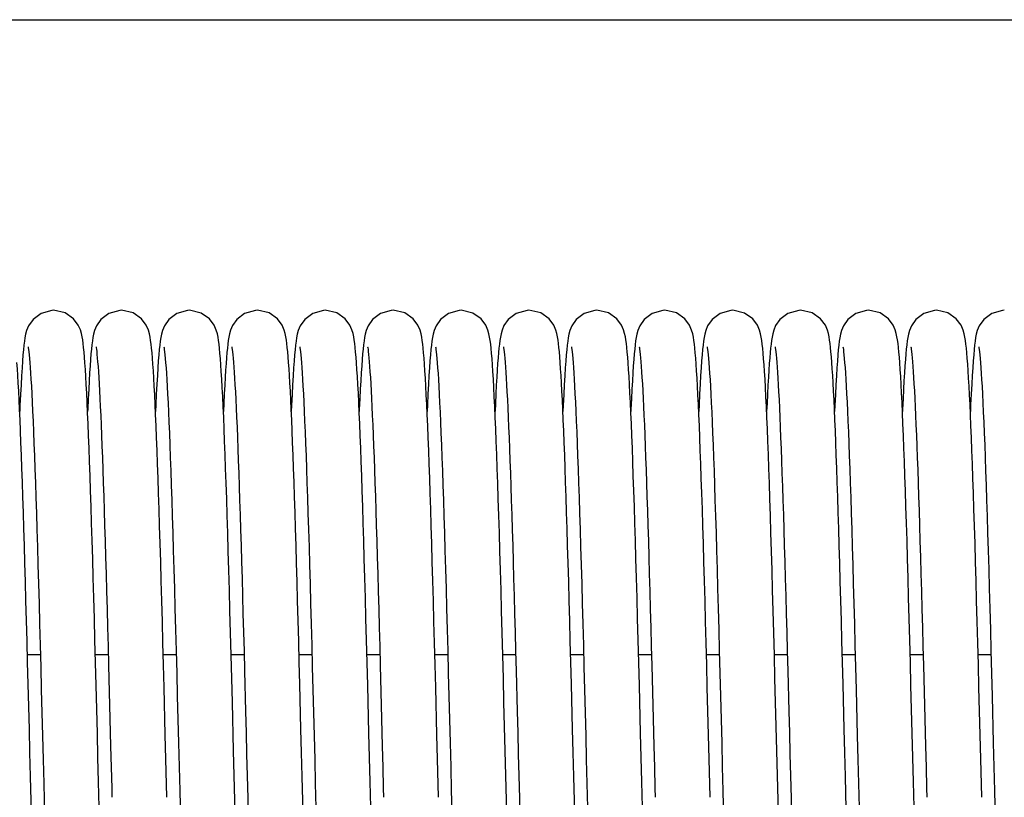
# Model space of a CAD drawing. Units: millimetres. Extents: x 19778 to 227418, y -21811 to 12609.
# Drawn here: x 23474 to 23590, y -190 to -98 of the extents above; entities that cross this region are included whole.
import ezdxf

# ---------------------------------------------------------------- set-up
doc = ezdxf.new("R2010")
doc.units = ezdxf.units.MM
doc.header["$LTSCALE"] = 46.255
doc.layers.get('0').update_dxf_attribs({"linetype": 'CONTINUOUS'})

msp = doc.modelspace()

# ---------------------------------------------------------------- linework, layer by layer
msp.add_line((21331.254, -97.918), (24431.254, -97.918))
at = {"color": 7, "linetype": 'Continuous'}
for p, q in [((23475.021, -172.728), (23476.547, -172.728)), ((23483.021, -172.728), (23484.547, -172.728)), ((23491.021, -172.728), (23492.547, -172.728)), ((23499.021, -172.728), (23500.547, -172.728)), ((23507.021, -172.728), (23508.547, -172.728)), ((23515.021, -172.728), (23516.547, -172.728)), ((23523.021, -172.728), (23524.547, -172.728)), ((23531.021, -172.728), (23532.547, -172.728)), ((23539.021, -172.728), (23540.547, -172.728)), ((23547.021, -172.728), (23548.547, -172.728)), ((23555.021, -172.728), (23556.547, -172.728)), ((23563.021, -172.728), (23564.547, -172.728)), ((23571.021, -172.728), (23572.547, -172.728)), ((23579.021, -172.728), (23580.547, -172.728)), ((23587.021, -172.728), (23588.547, -172.728)), ((23484.581, -174.036), (23484.703, -178.722)), ((23516.581, -174.036), (23516.703, -178.722)), ((23548.581, -174.036), (23548.703, -178.722)), ((23580.581, -174.036), (23580.703, -178.722)), ((23483.555, -193.534), (23483.407, -187.747)), ((23515.555, -193.534), (23515.407, -187.747)), ((23547.555, -193.534), (23547.407, -187.747)), ((23579.555, -193.534), (23579.407, -187.747)), ((23492.961, -188.819), (23493.106, -194.482)), ((23524.961, -188.819), (23525.106, -194.482)), ((23556.961, -188.819), (23557.106, -194.482)), ((23588.961, -188.819), (23589.106, -194.482))]:
    msp.add_line(p, q, dxfattribs=at)
for points in [[(23478.111, -132.168), (23477.889, -132.176), (23476.628, -132.537), (23475.687, -133.243), (23475.157, -133.997), (23474.927, -134.567), (23474.811, -135), (23474.734, -135.396), (23474.67, -135.812), (23474.612, -136.279), (23474.555, -136.815), (23474.499, -137.435), (23474.442, -138.149)], [(23481.796, -138.373), (23481.744, -137.693), (23481.692, -137.09), (23481.64, -136.557), (23481.587, -136.086), (23481.53, -135.667), (23481.467, -135.279), (23481.384, -134.888), (23481.257, -134.454), (23481.015, -133.904), (23480.458, -133.164), (23479.477, -132.48), (23478.111, -132.168)], [(23486.111, -132.168), (23485.891, -132.176), (23484.617, -132.542), (23483.678, -133.253), (23483.163, -133.985), (23482.936, -134.536), (23482.818, -134.973), (23482.739, -135.366), (23482.676, -135.773), (23482.618, -136.225), (23482.563, -136.736), (23482.509, -137.316), (23482.456, -137.973)], [(23489.754, -137.82), (23489.702, -137.198), (23489.649, -136.647), (23489.596, -136.16), (23489.539, -135.727), (23489.476, -135.332), (23489.397, -134.943), (23489.273, -134.499), (23489.025, -133.922), (23488.458, -133.164), (23487.475, -132.479), (23486.111, -132.168)], [(23494.111, -132.168), (23493.893, -132.176), (23492.634, -132.534), (23491.693, -133.237), (23491.161, -133.99), (23490.929, -134.561), (23490.813, -134.994), (23490.735, -135.388), (23490.672, -135.803), (23490.613, -136.268), (23490.557, -136.801), (23490.501, -137.416), (23490.444, -138.126)], [(23497.759, -137.879), (23497.706, -137.24), (23497.652, -136.675), (23497.598, -136.178), (23497.541, -135.737), (23497.477, -135.337), (23497.397, -134.944), (23497.273, -134.5), (23497.032, -133.935), (23496.478, -133.184), (23495.496, -132.489), (23494.111, -132.168)], [(23502.111, -132.168), (23501.892, -132.176), (23500.614, -132.544), (23499.675, -133.255), (23499.166, -133.98), (23498.943, -134.517), (23498.824, -134.944), (23498.745, -135.332), (23498.683, -135.721), (23498.627, -136.146), (23498.575, -136.622), (23498.523, -137.16), (23498.472, -137.769), (23498.42, -138.453)], [(23505.792, -138.327), (23505.742, -137.671), (23505.691, -137.083), (23505.64, -136.559), (23505.588, -136.093), (23505.532, -135.678), (23505.47, -135.297), (23505.392, -134.922), (23505.272, -134.497), (23505.03, -133.93), (23504.473, -133.179), (23503.491, -132.486), (23502.111, -132.168)], [(23510.111, -132.168), (23509.889, -132.176), (23508.628, -132.537), (23507.687, -133.243), (23507.157, -133.997), (23506.927, -134.567), (23506.811, -135), (23506.734, -135.396), (23506.67, -135.812), (23506.612, -136.279), (23506.555, -136.815), (23506.499, -137.435), (23506.442, -138.149)], [(23513.796, -138.373), (23513.744, -137.693), (23513.692, -137.09), (23513.64, -136.557), (23513.587, -136.086), (23513.53, -135.667), (23513.467, -135.279), (23513.384, -134.888), (23513.257, -134.454), (23513.015, -133.904), (23512.458, -133.164), (23511.477, -132.48), (23510.111, -132.168)], [(23518.111, -132.168), (23517.891, -132.176), (23516.617, -132.542), (23515.678, -133.253), (23515.163, -133.985), (23514.936, -134.536), (23514.818, -134.973), (23514.739, -135.366), (23514.676, -135.773), (23514.618, -136.225), (23514.563, -136.736), (23514.509, -137.316), (23514.456, -137.973)], [(23521.754, -137.82), (23521.702, -137.198), (23521.649, -136.647), (23521.596, -136.16), (23521.539, -135.727), (23521.476, -135.332), (23521.397, -134.943), (23521.273, -134.499), (23521.025, -133.922), (23520.458, -133.164), (23519.475, -132.479), (23518.111, -132.168)], [(23526.111, -132.168), (23525.893, -132.176), (23524.634, -132.534), (23523.693, -133.237), (23523.161, -133.99), (23522.929, -134.561), (23522.813, -134.994), (23522.735, -135.388), (23522.672, -135.803), (23522.613, -136.268), (23522.557, -136.801), (23522.501, -137.416), (23522.444, -138.126)], [(23529.759, -137.879), (23529.706, -137.24), (23529.652, -136.675), (23529.598, -136.178), (23529.541, -135.737), (23529.477, -135.337), (23529.397, -134.944), (23529.273, -134.5), (23529.032, -133.935), (23528.478, -133.184), (23527.496, -132.489), (23526.111, -132.168)], [(23534.111, -132.168), (23533.892, -132.176), (23532.614, -132.544), (23531.675, -133.255), (23531.166, -133.98), (23530.943, -134.517), (23530.824, -134.944), (23530.745, -135.332), (23530.683, -135.721), (23530.627, -136.146), (23530.575, -136.622), (23530.523, -137.16), (23530.472, -137.769), (23530.42, -138.453)], [(23537.792, -138.327), (23537.742, -137.671), (23537.691, -137.083), (23537.64, -136.559), (23537.588, -136.093), (23537.532, -135.678), (23537.47, -135.297), (23537.392, -134.922), (23537.272, -134.497), (23537.03, -133.93), (23536.473, -133.179), (23535.491, -132.486), (23534.111, -132.168)], [(23542.111, -132.168), (23541.889, -132.176), (23540.628, -132.537), (23539.687, -133.243), (23539.157, -133.997), (23538.927, -134.567), (23538.811, -135), (23538.734, -135.396), (23538.67, -135.812), (23538.612, -136.279), (23538.555, -136.815), (23538.499, -137.435), (23538.442, -138.149)], [(23545.796, -138.373), (23545.744, -137.693), (23545.692, -137.09), (23545.64, -136.557), (23545.587, -136.086), (23545.53, -135.667), (23545.467, -135.279), (23545.384, -134.888), (23545.257, -134.454), (23545.015, -133.904), (23544.458, -133.164), (23543.477, -132.48), (23542.111, -132.168)], [(23550.111, -132.168), (23549.891, -132.176), (23548.617, -132.542), (23547.678, -133.253), (23547.163, -133.985), (23546.936, -134.536), (23546.818, -134.973), (23546.739, -135.366), (23546.676, -135.773), (23546.618, -136.225), (23546.563, -136.736), (23546.509, -137.316), (23546.456, -137.973)], [(23553.754, -137.82), (23553.702, -137.198), (23553.649, -136.647), (23553.596, -136.16), (23553.539, -135.727), (23553.476, -135.332), (23553.397, -134.943), (23553.273, -134.499), (23553.025, -133.922), (23552.458, -133.164), (23551.475, -132.479), (23550.111, -132.168)], [(23558.111, -132.168), (23557.893, -132.176), (23556.634, -132.534), (23555.693, -133.237), (23555.161, -133.99), (23554.929, -134.561), (23554.813, -134.994), (23554.735, -135.388), (23554.672, -135.803), (23554.613, -136.268), (23554.557, -136.801), (23554.501, -137.416), (23554.444, -138.126)], [(23561.759, -137.879), (23561.706, -137.24), (23561.652, -136.675), (23561.598, -136.178), (23561.541, -135.737), (23561.477, -135.337), (23561.397, -134.944), (23561.273, -134.5), (23561.032, -133.935), (23560.478, -133.184), (23559.496, -132.489), (23558.111, -132.168)], [(23566.111, -132.168), (23565.892, -132.176), (23564.614, -132.544), (23563.675, -133.255), (23563.166, -133.98), (23562.943, -134.517), (23562.824, -134.944), (23562.745, -135.332), (23562.683, -135.721), (23562.627, -136.146), (23562.575, -136.622), (23562.523, -137.16), (23562.472, -137.769), (23562.42, -138.453)], [(23569.792, -138.327), (23569.742, -137.671), (23569.691, -137.083), (23569.64, -136.559), (23569.588, -136.093), (23569.532, -135.678), (23569.47, -135.297), (23569.392, -134.922), (23569.272, -134.497), (23569.03, -133.93), (23568.473, -133.179), (23567.491, -132.486), (23566.111, -132.168)], [(23574.111, -132.168), (23573.889, -132.176), (23572.628, -132.537), (23571.687, -133.243), (23571.157, -133.997), (23570.927, -134.567), (23570.811, -135), (23570.734, -135.396), (23570.67, -135.812), (23570.612, -136.279), (23570.555, -136.815), (23570.499, -137.435), (23570.442, -138.149)], [(23577.796, -138.373), (23577.744, -137.693), (23577.692, -137.09), (23577.64, -136.557), (23577.587, -136.086), (23577.53, -135.667), (23577.467, -135.279), (23577.384, -134.888), (23577.257, -134.454), (23577.015, -133.904), (23576.458, -133.164), (23575.477, -132.48), (23574.111, -132.168)], [(23582.111, -132.168), (23581.891, -132.176), (23580.617, -132.542), (23579.678, -133.253), (23579.163, -133.985), (23578.936, -134.536), (23578.818, -134.973), (23578.739, -135.366), (23578.676, -135.773), (23578.618, -136.225), (23578.563, -136.736), (23578.509, -137.316), (23578.456, -137.973)], [(23585.754, -137.82), (23585.702, -137.198), (23585.649, -136.647), (23585.596, -136.16), (23585.539, -135.727), (23585.476, -135.332), (23585.397, -134.943), (23585.273, -134.499), (23585.025, -133.922), (23584.458, -133.164), (23583.475, -132.479), (23582.111, -132.168)], [(23590.111, -132.168), (23589.893, -132.176), (23588.634, -132.534), (23587.693, -133.237), (23587.161, -133.99), (23586.929, -134.561), (23586.813, -134.994), (23586.735, -135.388), (23586.672, -135.803), (23586.613, -136.268), (23586.557, -136.801), (23586.501, -137.416), (23586.444, -138.126)], [(23475.103, -136.494), (23475.122, -136.6), (23475.15, -136.796), (23475.184, -137.075), (23475.222, -137.43), (23475.262, -137.857), (23475.303, -138.356), (23475.347, -138.929), (23475.391, -139.577), (23475.437, -140.304), (23475.483, -141.113), (23475.532, -142.007), (23475.581, -142.991), (23475.632, -144.066), (23475.683, -145.234), (23475.736, -146.497), (23475.79, -147.854), (23475.845, -149.307), (23475.901, -150.855), (23475.958, -152.499), (23476.016, -154.24), (23476.075, -156.078), (23476.135, -158.014), (23476.196, -160.047), (23476.258, -162.177), (23476.321, -164.403), (23476.386, -166.724), (23476.452, -169.137), (23476.518, -171.638), (23476.586, -174.217), (23476.655, -176.866)], [(23483.102, -136.489), (23483.103, -136.493), (23483.119, -136.584), (23483.146, -136.768), (23483.18, -137.032), (23483.216, -137.37), (23483.255, -137.777), (23483.295, -138.252), (23483.337, -138.794), (23483.379, -139.404), (23483.423, -140.083), (23483.468, -140.833), (23483.513, -141.654), (23483.559, -142.548), (23483.606, -143.517), (23483.654, -144.562), (23483.703, -145.686), (23483.752, -146.889), (23483.802, -148.171), (23483.854, -149.534), (23483.905, -150.976), (23483.958, -152.497), (23484.011, -154.097), (23484.065, -155.775), (23484.12, -157.529), (23484.175, -159.359), (23484.232, -161.26), (23484.288, -163.233), (23484.346, -165.272), (23484.404, -167.376), (23484.462, -169.541), (23484.522, -171.762), (23484.581, -174.036)], [(23491.104, -136.494), (23491.122, -136.603), (23491.151, -136.801), (23491.185, -137.081), (23491.223, -137.438), (23491.263, -137.869), (23491.305, -138.372), (23491.348, -138.95), (23491.393, -139.605), (23491.439, -140.34), (23491.486, -141.16), (23491.535, -142.069), (23491.585, -143.07), (23491.636, -144.166), (23491.689, -145.358), (23491.742, -146.646), (23491.797, -148.032), (23491.853, -149.514), (23491.91, -151.095), (23491.967, -152.774), (23492.026, -154.552), (23492.086, -156.431), (23492.147, -158.409), (23492.209, -160.488), (23492.272, -162.666), (23492.337, -164.941), (23492.402, -167.313), (23492.469, -169.777), (23492.537, -172.325), (23492.605, -174.948), (23492.675, -177.637)], [(23499.103, -136.492), (23499.121, -136.594), (23499.149, -136.785), (23499.182, -137.057), (23499.22, -137.404), (23499.259, -137.821), (23499.3, -138.306), (23499.342, -138.86), (23499.385, -139.484), (23499.429, -140.177), (23499.474, -140.944), (23499.52, -141.784), (23499.567, -142.7), (23499.614, -143.694), (23499.663, -144.769), (23499.713, -145.926), (23499.763, -147.165), (23499.814, -148.486), (23499.866, -149.888), (23499.919, -151.369), (23499.973, -152.928), (23500.026, -154.562), (23500.081, -156.268), (23500.136, -158.044), (23500.191, -159.889), (23500.247, -161.8), (23500.304, -163.78), (23500.361, -165.826), (23500.419, -167.939), (23500.478, -170.117), (23500.537, -172.359), (23500.598, -174.664)], [(23507.103, -136.494), (23507.122, -136.6), (23507.15, -136.796), (23507.184, -137.075), (23507.222, -137.43), (23507.262, -137.857), (23507.303, -138.356), (23507.347, -138.929), (23507.391, -139.577), (23507.437, -140.304), (23507.483, -141.113), (23507.532, -142.007), (23507.581, -142.991), (23507.632, -144.066), (23507.683, -145.234), (23507.736, -146.497), (23507.79, -147.854), (23507.845, -149.307), (23507.901, -150.855), (23507.958, -152.499), (23508.016, -154.24), (23508.075, -156.078), (23508.135, -158.014), (23508.196, -160.047), (23508.258, -162.177), (23508.321, -164.403), (23508.386, -166.724), (23508.452, -169.137), (23508.518, -171.638), (23508.586, -174.217), (23508.655, -176.866)], [(23515.102, -136.489), (23515.103, -136.493), (23515.119, -136.584), (23515.146, -136.768), (23515.18, -137.032), (23515.216, -137.37), (23515.255, -137.777), (23515.295, -138.252), (23515.337, -138.794), (23515.379, -139.404), (23515.423, -140.083), (23515.468, -140.833), (23515.513, -141.654), (23515.559, -142.548), (23515.606, -143.517), (23515.654, -144.562), (23515.703, -145.686), (23515.752, -146.889), (23515.802, -148.171), (23515.854, -149.534), (23515.905, -150.976), (23515.958, -152.497), (23516.011, -154.097), (23516.065, -155.775), (23516.12, -157.529), (23516.175, -159.359), (23516.232, -161.26), (23516.288, -163.233), (23516.346, -165.272), (23516.404, -167.376), (23516.462, -169.541), (23516.522, -171.762), (23516.581, -174.036)], [(23523.104, -136.494), (23523.122, -136.603), (23523.151, -136.801), (23523.185, -137.081), (23523.223, -137.438), (23523.263, -137.869), (23523.305, -138.372), (23523.348, -138.95), (23523.393, -139.605), (23523.439, -140.34), (23523.486, -141.16), (23523.535, -142.069), (23523.585, -143.07), (23523.636, -144.166), (23523.689, -145.358), (23523.742, -146.646), (23523.797, -148.032), (23523.853, -149.514), (23523.91, -151.095), (23523.967, -152.774), (23524.026, -154.552), (23524.086, -156.431), (23524.147, -158.409), (23524.209, -160.488), (23524.272, -162.666), (23524.336, -164.941), (23524.402, -167.313), (23524.469, -169.777), (23524.537, -172.325), (23524.605, -174.948), (23524.675, -177.637)], [(23531.103, -136.492), (23531.121, -136.594), (23531.149, -136.785), (23531.182, -137.057), (23531.22, -137.404), (23531.259, -137.821), (23531.3, -138.306), (23531.342, -138.86), (23531.385, -139.484), (23531.429, -140.177), (23531.474, -140.944), (23531.52, -141.784), (23531.567, -142.7), (23531.614, -143.694), (23531.663, -144.769), (23531.713, -145.926), (23531.763, -147.165), (23531.814, -148.486), (23531.866, -149.888), (23531.919, -151.369), (23531.973, -152.928), (23532.026, -154.562), (23532.081, -156.268), (23532.136, -158.044), (23532.191, -159.889), (23532.247, -161.8), (23532.304, -163.78), (23532.361, -165.826), (23532.419, -167.939), (23532.478, -170.117), (23532.537, -172.359), (23532.598, -174.664)], [(23539.103, -136.494), (23539.122, -136.6), (23539.15, -136.796), (23539.184, -137.075), (23539.222, -137.43), (23539.262, -137.857), (23539.303, -138.356), (23539.347, -138.929), (23539.391, -139.577), (23539.437, -140.304), (23539.483, -141.113), (23539.532, -142.007), (23539.581, -142.991), (23539.632, -144.066), (23539.683, -145.234), (23539.736, -146.497), (23539.79, -147.854), (23539.845, -149.307), (23539.901, -150.855), (23539.958, -152.499), (23540.016, -154.24), (23540.075, -156.078), (23540.135, -158.014), (23540.196, -160.047), (23540.258, -162.177), (23540.321, -164.403), (23540.386, -166.724), (23540.452, -169.137), (23540.518, -171.638), (23540.586, -174.217), (23540.655, -176.866)], [(23547.102, -136.489), (23547.103, -136.493), (23547.119, -136.584), (23547.146, -136.768), (23547.18, -137.032), (23547.216, -137.37), (23547.255, -137.777), (23547.295, -138.252), (23547.337, -138.794), (23547.379, -139.404), (23547.423, -140.083), (23547.468, -140.833), (23547.513, -141.654), (23547.559, -142.548), (23547.606, -143.517), (23547.654, -144.562), (23547.703, -145.686), (23547.752, -146.889), (23547.802, -148.171), (23547.854, -149.534), (23547.905, -150.976), (23547.958, -152.497), (23548.011, -154.097), (23548.065, -155.775), (23548.12, -157.529), (23548.175, -159.359), (23548.232, -161.26), (23548.288, -163.233), (23548.346, -165.272), (23548.404, -167.376), (23548.462, -169.541), (23548.522, -171.762), (23548.581, -174.036)], [(23555.104, -136.494), (23555.122, -136.603), (23555.151, -136.801), (23555.185, -137.081), (23555.223, -137.438), (23555.263, -137.869), (23555.305, -138.372), (23555.348, -138.95), (23555.393, -139.605), (23555.439, -140.34), (23555.486, -141.16), (23555.535, -142.069), (23555.585, -143.07), (23555.636, -144.166), (23555.689, -145.358), (23555.742, -146.646), (23555.797, -148.032), (23555.853, -149.514), (23555.91, -151.095), (23555.967, -152.774), (23556.026, -154.552), (23556.086, -156.431), (23556.147, -158.409), (23556.209, -160.488), (23556.272, -162.666), (23556.336, -164.941), (23556.402, -167.313), (23556.469, -169.777), (23556.537, -172.325), (23556.605, -174.948), (23556.675, -177.637)], [(23563.103, -136.492), (23563.121, -136.594), (23563.149, -136.785), (23563.182, -137.057), (23563.22, -137.404), (23563.259, -137.821), (23563.3, -138.306), (23563.342, -138.86), (23563.385, -139.484), (23563.429, -140.177), (23563.474, -140.944), (23563.52, -141.784), (23563.567, -142.7), (23563.614, -143.694), (23563.663, -144.769), (23563.713, -145.926), (23563.763, -147.165), (23563.814, -148.486), (23563.866, -149.888), (23563.919, -151.369), (23563.973, -152.928), (23564.026, -154.562), (23564.081, -156.268), (23564.136, -158.044), (23564.191, -159.889), (23564.247, -161.8), (23564.304, -163.78), (23564.361, -165.826), (23564.419, -167.939), (23564.478, -170.117), (23564.537, -172.359), (23564.598, -174.664)], [(23571.103, -136.494), (23571.122, -136.6), (23571.15, -136.796), (23571.184, -137.075), (23571.222, -137.43), (23571.262, -137.857), (23571.303, -138.356), (23571.347, -138.929), (23571.391, -139.577), (23571.437, -140.304), (23571.483, -141.113), (23571.532, -142.007), (23571.581, -142.991), (23571.632, -144.066), (23571.683, -145.234), (23571.736, -146.497), (23571.79, -147.854), (23571.845, -149.307), (23571.901, -150.855), (23571.958, -152.499), (23572.016, -154.24), (23572.075, -156.078), (23572.135, -158.014), (23572.196, -160.047), (23572.258, -162.177), (23572.321, -164.403), (23572.386, -166.724), (23572.452, -169.137), (23572.518, -171.638), (23572.586, -174.217), (23572.655, -176.866)], [(23579.102, -136.489), (23579.103, -136.493), (23579.119, -136.584), (23579.146, -136.768), (23579.18, -137.032), (23579.216, -137.37), (23579.255, -137.777), (23579.295, -138.252), (23579.337, -138.794), (23579.379, -139.404), (23579.423, -140.083), (23579.468, -140.833), (23579.513, -141.654), (23579.559, -142.548), (23579.606, -143.517), (23579.654, -144.562), (23579.703, -145.686), (23579.752, -146.889), (23579.802, -148.171), (23579.854, -149.534), (23579.905, -150.976), (23579.958, -152.497), (23580.011, -154.097), (23580.065, -155.775), (23580.12, -157.529), (23580.175, -159.359), (23580.232, -161.26), (23580.288, -163.233), (23580.346, -165.272), (23580.404, -167.376), (23580.462, -169.541), (23580.522, -171.762), (23580.581, -174.036)], [(23587.104, -136.494), (23587.122, -136.603), (23587.151, -136.801), (23587.185, -137.081), (23587.223, -137.438), (23587.263, -137.869), (23587.305, -138.372), (23587.348, -138.95), (23587.393, -139.605), (23587.439, -140.34), (23587.486, -141.16), (23587.535, -142.069), (23587.585, -143.07), (23587.636, -144.166), (23587.689, -145.358), (23587.742, -146.646), (23587.797, -148.032), (23587.853, -149.514), (23587.91, -151.095), (23587.967, -152.774), (23588.026, -154.552), (23588.086, -156.431), (23588.147, -158.409), (23588.209, -160.488), (23588.272, -162.666), (23588.336, -164.941), (23588.402, -167.313), (23588.469, -169.777), (23588.537, -172.325), (23588.605, -174.948), (23588.675, -177.637)], [(23482.456, -137.973), (23482.402, -138.714), (23482.347, -139.543), (23482.292, -140.466), (23482.237, -141.484), (23482.18, -142.602), (23482.123, -143.821), (23482.111, -144.089)], [(23491.122, -176.627), (23491.053, -173.949), (23490.984, -171.349), (23490.917, -168.831), (23490.851, -166.399), (23490.786, -164.056), (23490.722, -161.805), (23490.658, -159.645), (23490.596, -157.58), (23490.535, -155.609), (23490.474, -153.734), (23490.415, -151.953), (23490.356, -150.268), (23490.298, -148.677), (23490.24, -147.18), (23490.184, -145.777), (23490.128, -144.468), (23490.073, -143.253), (23490.018, -142.129), (23489.964, -141.096), (23489.911, -140.151), (23489.858, -139.292), (23489.806, -138.516), (23489.754, -137.82)], [(23499.167, -178.345), (23499.095, -175.547), (23499.023, -172.817), (23498.953, -170.166), (23498.884, -167.607), (23498.816, -165.148), (23498.75, -162.792), (23498.685, -160.541), (23498.621, -158.392), (23498.558, -156.347), (23498.496, -154.403), (23498.435, -152.559), (23498.375, -150.813), (23498.316, -149.165), (23498.257, -147.611), (23498.199, -146.153), (23498.142, -144.791), (23498.085, -143.524), (23498.029, -142.353), (23497.974, -141.277), (23497.919, -140.294), (23497.865, -139.402), (23497.812, -138.598), (23497.759, -137.879)], [(23514.456, -137.973), (23514.402, -138.714), (23514.347, -139.543), (23514.292, -140.466), (23514.237, -141.484), (23514.18, -142.602), (23514.123, -143.821), (23514.111, -144.089)], [(23523.122, -176.627), (23523.053, -173.949), (23522.984, -171.349), (23522.917, -168.831), (23522.851, -166.399), (23522.786, -164.056), (23522.722, -161.805), (23522.658, -159.645), (23522.596, -157.58), (23522.535, -155.609), (23522.474, -153.734), (23522.415, -151.953), (23522.356, -150.268), (23522.298, -148.677), (23522.24, -147.18), (23522.184, -145.777), (23522.128, -144.468), (23522.073, -143.253), (23522.018, -142.129), (23521.964, -141.096), (23521.911, -140.151), (23521.858, -139.292), (23521.806, -138.516), (23521.754, -137.82)], [(23531.167, -178.345), (23531.095, -175.547), (23531.023, -172.817), (23530.953, -170.166), (23530.884, -167.607), (23530.816, -165.148), (23530.75, -162.792), (23530.685, -160.541), (23530.621, -158.392), (23530.558, -156.347), (23530.496, -154.403), (23530.435, -152.559), (23530.375, -150.813), (23530.316, -149.165), (23530.257, -147.611), (23530.199, -146.153), (23530.142, -144.791), (23530.085, -143.524), (23530.029, -142.353), (23529.974, -141.277), (23529.919, -140.294), (23529.865, -139.402), (23529.812, -138.598), (23529.759, -137.879)], [(23546.456, -137.973), (23546.402, -138.714), (23546.347, -139.543), (23546.292, -140.466), (23546.237, -141.484), (23546.18, -142.602), (23546.123, -143.821), (23546.111, -144.089)], [(23555.122, -176.627), (23555.053, -173.949), (23554.984, -171.349), (23554.917, -168.831), (23554.851, -166.399), (23554.786, -164.056), (23554.722, -161.805), (23554.658, -159.645), (23554.596, -157.58), (23554.535, -155.609), (23554.474, -153.734), (23554.415, -151.953), (23554.356, -150.268), (23554.298, -148.677), (23554.24, -147.18), (23554.184, -145.777), (23554.128, -144.468), (23554.073, -143.253), (23554.018, -142.129), (23553.964, -141.096), (23553.911, -140.151), (23553.858, -139.292), (23553.806, -138.516), (23553.754, -137.82)], [(23563.167, -178.345), (23563.095, -175.547), (23563.023, -172.817), (23562.953, -170.166), (23562.884, -167.607), (23562.816, -165.148), (23562.75, -162.792), (23562.685, -160.541), (23562.621, -158.392), (23562.558, -156.347), (23562.496, -154.403), (23562.435, -152.559), (23562.375, -150.813), (23562.316, -149.165), (23562.257, -147.611), (23562.199, -146.153), (23562.142, -144.791), (23562.085, -143.524), (23562.029, -142.353), (23561.974, -141.277), (23561.919, -140.294), (23561.865, -139.402), (23561.812, -138.598), (23561.759, -137.879)], [(23578.456, -137.973), (23578.402, -138.714), (23578.347, -139.543), (23578.292, -140.466), (23578.237, -141.484), (23578.18, -142.602), (23578.123, -143.821), (23578.111, -144.089)], [(23587.122, -176.627), (23587.053, -173.949), (23586.984, -171.349), (23586.917, -168.831), (23586.851, -166.399), (23586.786, -164.056), (23586.722, -161.805), (23586.658, -159.645), (23586.596, -157.58), (23586.535, -155.609), (23586.474, -153.734), (23586.415, -151.953), (23586.356, -150.268), (23586.298, -148.677), (23586.24, -147.18), (23586.184, -145.777), (23586.128, -144.468), (23586.073, -143.253), (23586.018, -142.129), (23585.964, -141.096), (23585.911, -140.151), (23585.858, -139.292), (23585.806, -138.516), (23585.754, -137.82)], [(23475.112, -176.217), (23475.045, -173.651), (23474.979, -171.157), (23474.915, -168.739), (23474.851, -166.401), (23474.788, -164.145), (23474.726, -161.974), (23474.666, -159.889), (23474.606, -157.892), (23474.547, -155.982), (23474.488, -154.16), (23474.431, -152.427), (23474.374, -150.783), (23474.318, -149.226), (23474.263, -147.757), (23474.208, -146.374), (23474.154, -145.078), (23474.101, -143.867), (23474.048, -142.741), (23473.996, -141.699), (23473.945, -140.738), (23473.893, -139.857), (23473.843, -139.055), (23473.792, -138.327)], [(23474.442, -138.149), (23474.385, -138.967), (23474.326, -139.896), (23474.266, -140.943), (23474.204, -142.112), (23474.142, -143.407), (23474.111, -144.092)], [(23483.116, -176.395), (23483.046, -173.685), (23482.977, -171.053), (23482.908, -168.508), (23482.842, -166.059), (23482.776, -163.71), (23482.712, -161.46), (23482.648, -159.31), (23482.586, -157.257), (23482.525, -155.302), (23482.465, -153.444), (23482.405, -151.68), (23482.347, -150.01), (23482.289, -148.431), (23482.231, -146.945), (23482.174, -145.551), (23482.118, -144.251), (23482.063, -143.045), (23482.008, -141.931), (23481.954, -140.909), (23481.901, -139.977), (23481.848, -139.133), (23481.796, -138.373)], [(23490.444, -138.126), (23490.387, -138.937), (23490.328, -139.858), (23490.268, -140.894), (23490.207, -142.05), (23490.145, -143.331), (23490.111, -144.093)], [(23498.42, -138.453), (23498.368, -139.217), (23498.316, -140.065), (23498.262, -141.001), (23498.209, -142.028), (23498.154, -143.147), (23498.111, -144.091)], [(23507.112, -176.217), (23507.045, -173.651), (23506.979, -171.157), (23506.915, -168.739), (23506.851, -166.401), (23506.788, -164.145), (23506.726, -161.974), (23506.666, -159.889), (23506.606, -157.892), (23506.547, -155.982), (23506.488, -154.16), (23506.431, -152.427), (23506.374, -150.783), (23506.318, -149.226), (23506.263, -147.757), (23506.208, -146.374), (23506.154, -145.078), (23506.101, -143.867), (23506.048, -142.741), (23505.996, -141.699), (23505.945, -140.738), (23505.893, -139.857), (23505.843, -139.055), (23505.792, -138.327)], [(23506.442, -138.149), (23506.385, -138.967), (23506.326, -139.896), (23506.266, -140.943), (23506.204, -142.112), (23506.142, -143.407), (23506.111, -144.092)], [(23515.116, -176.395), (23515.046, -173.685), (23514.977, -171.053), (23514.908, -168.508), (23514.842, -166.059), (23514.776, -163.71), (23514.712, -161.46), (23514.648, -159.31), (23514.586, -157.257), (23514.525, -155.302), (23514.465, -153.444), (23514.405, -151.68), (23514.347, -150.01), (23514.289, -148.431), (23514.231, -146.945), (23514.174, -145.551), (23514.118, -144.251), (23514.063, -143.045), (23514.008, -141.931), (23513.954, -140.909), (23513.901, -139.977), (23513.848, -139.133), (23513.796, -138.373)], [(23522.444, -138.126), (23522.387, -138.937), (23522.328, -139.858), (23522.268, -140.894), (23522.207, -142.05), (23522.145, -143.331), (23522.111, -144.093)], [(23530.42, -138.453), (23530.368, -139.217), (23530.316, -140.065), (23530.262, -141.001), (23530.209, -142.028), (23530.154, -143.147), (23530.111, -144.091)], [(23539.112, -176.217), (23539.045, -173.651), (23538.979, -171.157), (23538.915, -168.739), (23538.851, -166.401), (23538.788, -164.145), (23538.726, -161.974), (23538.666, -159.889), (23538.606, -157.892), (23538.547, -155.982), (23538.488, -154.16), (23538.431, -152.427), (23538.374, -150.783), (23538.318, -149.226), (23538.263, -147.757), (23538.208, -146.374), (23538.154, -145.078), (23538.101, -143.867), (23538.048, -142.741), (23537.996, -141.699), (23537.945, -140.738), (23537.893, -139.857), (23537.843, -139.055), (23537.792, -138.327)], [(23538.442, -138.149), (23538.385, -138.967), (23538.326, -139.896), (23538.266, -140.943), (23538.204, -142.112), (23538.142, -143.407), (23538.111, -144.092)], [(23547.116, -176.395), (23547.046, -173.685), (23546.977, -171.053), (23546.908, -168.508), (23546.842, -166.059), (23546.776, -163.71), (23546.712, -161.46), (23546.648, -159.31), (23546.586, -157.257), (23546.525, -155.302), (23546.465, -153.444), (23546.405, -151.68), (23546.347, -150.01), (23546.289, -148.431), (23546.231, -146.945), (23546.174, -145.551), (23546.118, -144.251), (23546.063, -143.045), (23546.008, -141.931), (23545.954, -140.909), (23545.901, -139.977), (23545.848, -139.133), (23545.796, -138.373)], [(23554.444, -138.126), (23554.387, -138.937), (23554.328, -139.858), (23554.268, -140.894), (23554.207, -142.05), (23554.145, -143.331), (23554.111, -144.093)], [(23562.42, -138.453), (23562.368, -139.217), (23562.316, -140.065), (23562.262, -141.001), (23562.209, -142.028), (23562.154, -143.147), (23562.111, -144.091)], [(23571.112, -176.217), (23571.045, -173.651), (23570.979, -171.157), (23570.915, -168.739), (23570.851, -166.401), (23570.788, -164.145), (23570.726, -161.974), (23570.666, -159.889), (23570.606, -157.892), (23570.547, -155.982), (23570.488, -154.16), (23570.431, -152.427), (23570.374, -150.783), (23570.318, -149.226), (23570.263, -147.757), (23570.208, -146.374), (23570.154, -145.078), (23570.101, -143.867), (23570.048, -142.741), (23569.996, -141.699), (23569.945, -140.738), (23569.893, -139.857), (23569.843, -139.055), (23569.792, -138.327)], [(23570.442, -138.149), (23570.385, -138.967), (23570.326, -139.896), (23570.266, -140.943), (23570.204, -142.112), (23570.142, -143.407), (23570.111, -144.092)], [(23579.116, -176.395), (23579.046, -173.685), (23578.977, -171.053), (23578.908, -168.508), (23578.842, -166.059), (23578.776, -163.71), (23578.712, -161.46), (23578.648, -159.31), (23578.586, -157.257), (23578.525, -155.302), (23578.465, -153.444), (23578.405, -151.68), (23578.347, -150.01), (23578.289, -148.431), (23578.231, -146.945), (23578.174, -145.551), (23578.118, -144.251), (23578.063, -143.045), (23578.008, -141.931), (23577.954, -140.909), (23577.901, -139.977), (23577.848, -139.133), (23577.796, -138.373)], [(23586.444, -138.126), (23586.387, -138.937), (23586.328, -139.858), (23586.268, -140.894), (23586.207, -142.05), (23586.145, -143.331), (23586.111, -144.093)], [(23500.598, -174.664), (23500.722, -179.453), (23500.785, -181.933), (23500.85, -184.465), (23500.915, -187.045), (23500.982, -189.668), (23501.12, -195.003)], [(23532.598, -174.664), (23532.722, -179.453), (23532.785, -181.933), (23532.85, -184.465), (23532.915, -187.045), (23532.982, -189.668), (23533.12, -195.003)], [(23564.598, -174.664), (23564.722, -179.453), (23564.785, -181.933), (23564.85, -184.465), (23564.915, -187.045), (23564.982, -189.668), (23565.12, -195.003)], [(23475.536, -192.811), (23475.39, -187.099), (23475.319, -184.298), (23475.249, -181.547), (23475.112, -176.217)], [(23507.536, -192.811), (23507.39, -187.099), (23507.319, -184.298), (23507.249, -181.547), (23507.112, -176.217)], [(23539.536, -192.811), (23539.39, -187.099), (23539.319, -184.298), (23539.249, -181.547), (23539.112, -176.217)], [(23571.536, -192.811), (23571.39, -187.099), (23571.319, -184.298), (23571.249, -181.547), (23571.112, -176.217)], [(23476.655, -176.866), (23476.795, -182.331), (23476.866, -185.123), (23476.938, -187.938), (23477.083, -193.586)], [(23483.407, -187.747), (23483.333, -184.859), (23483.26, -181.995), (23483.116, -176.395)], [(23491.453, -189.57), (23491.413, -188.007), (23491.339, -185.076), (23491.265, -182.197), (23491.122, -176.627)], [(23508.655, -176.866), (23508.795, -182.331), (23508.866, -185.123), (23508.938, -187.938), (23509.083, -193.586)], [(23515.407, -187.747), (23515.333, -184.859), (23515.26, -181.995), (23515.116, -176.395)], [(23523.453, -189.57), (23523.413, -188.007), (23523.339, -185.076), (23523.265, -182.197), (23523.122, -176.627)], [(23540.655, -176.866), (23540.795, -182.331), (23540.866, -185.123), (23540.938, -187.938), (23541.083, -193.586)], [(23547.407, -187.747), (23547.333, -184.859), (23547.26, -181.995), (23547.116, -176.395)], [(23555.453, -189.57), (23555.413, -188.007), (23555.339, -185.076), (23555.265, -182.197), (23555.122, -176.627)], [(23572.655, -176.866), (23572.795, -182.331), (23572.866, -185.123), (23572.938, -187.938), (23573.083, -193.586)], [(23579.407, -187.747), (23579.333, -184.859), (23579.26, -181.995), (23579.116, -176.395)], [(23587.453, -189.57), (23587.413, -188.007), (23587.339, -185.076), (23587.265, -182.197), (23587.122, -176.627)], [(23492.675, -177.637), (23492.817, -183.167), (23492.888, -185.984), (23492.961, -188.819)], [(23499.538, -192.865), (23499.388, -187.011), (23499.314, -184.091), (23499.167, -178.345)], [(23524.675, -177.637), (23524.817, -183.167), (23524.888, -185.984), (23524.961, -188.819)], [(23531.538, -192.865), (23531.388, -187.011), (23531.314, -184.091), (23531.167, -178.345)], [(23556.675, -177.637), (23556.817, -183.167), (23556.888, -185.984), (23556.961, -188.819)], [(23563.538, -192.865), (23563.388, -187.011), (23563.314, -184.091), (23563.167, -178.345)], [(23588.675, -177.637), (23588.817, -183.167), (23588.888, -185.984), (23588.961, -188.819)], [(23484.703, -178.722), (23484.827, -183.557), (23484.889, -186.016), (23484.952, -188.494), (23484.98, -189.571)], [(23516.703, -178.722), (23516.827, -183.557), (23516.889, -186.016), (23516.952, -188.494), (23516.98, -189.571)], [(23548.703, -178.722), (23548.827, -183.557), (23548.889, -186.016), (23548.952, -188.494), (23548.98, -189.571)], [(23580.703, -178.722), (23580.827, -183.557), (23580.889, -186.016), (23580.952, -188.494), (23580.98, -189.571)]]:
    msp.add_lwpolyline(points, dxfattribs=at)

doc.saveas('drawing.dxf')
